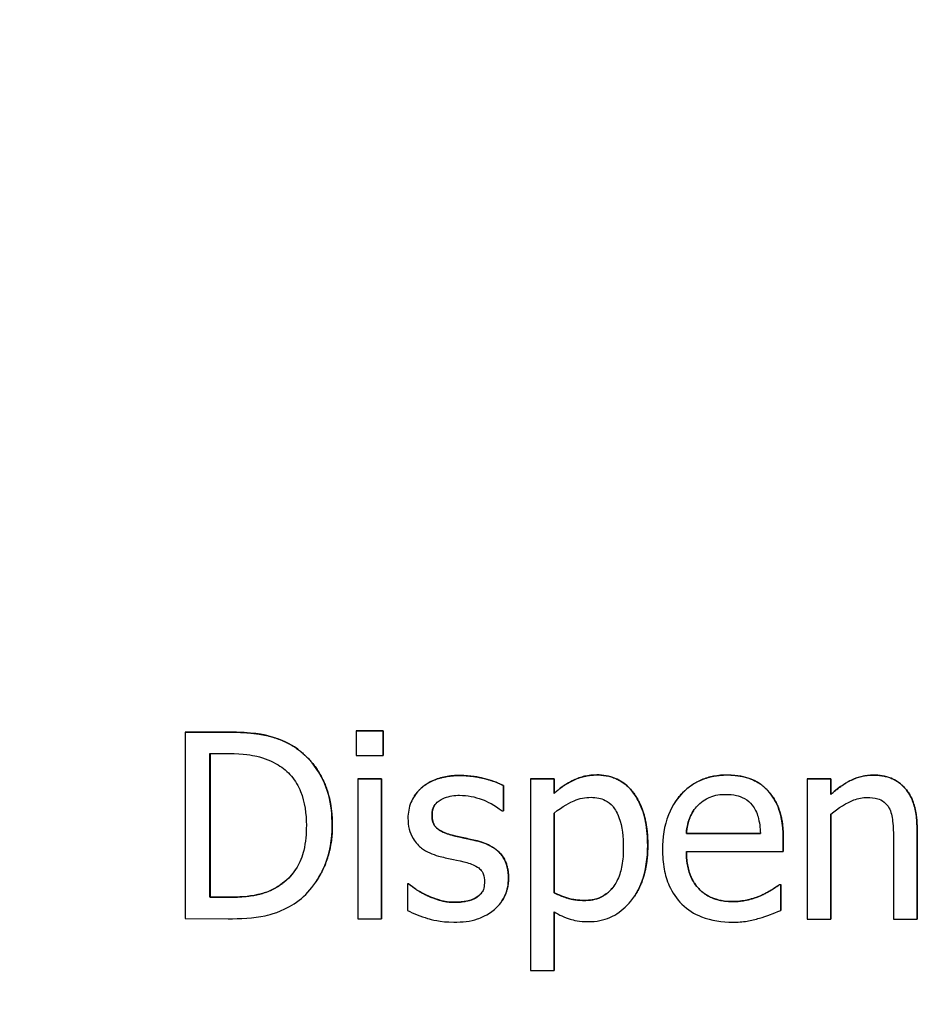
# Model space of a CAD drawing. Units: millimetres. Extents: x 291 to 3386, y 57 to 2203.
# Drawn here: x 1712 to 1722, y 828 to 839 of the extents above; entities that cross this region are included whole.
import ezdxf

# ---------------------------------------------------------------- set-up
doc = ezdxf.new("R2010")
doc.units = ezdxf.units.MM
doc.header["$LTSCALE"] = 0.5
doc.layers.add('Bem', color=5, linetype='Continuous')
doc.layers.add('Objekt025', color=6, linetype='Continuous')
doc.styles.add('ISOCP', font='isocp.shx')
doc.dimstyles.new('TKA 3.5', dxfattribs={"dimscale": 0, "dimtxt": 3.5, "dimasz": 3.5, "dimexe": 1.25, "dimexo": 1, "dimgap": 1, "dimtad": 1, "dimtxsty": 'ISOCP', "dimcen": 5, "dimazin": 2, "dimtfac": 1, "dimtmove": 0, "dimatfit": 0, "dimfxl": 1, "dimarcsym": 0})

# ---------------------------------------------------------------- blocks, each defined once
blk = doc.blocks.new('*D20')
at = {"layer": 'Bem', "color": 0, "lineweight": -2, "transparency": 16777216}
for p, q in [((1592.598, 1323.052), (1980.344, 1323.052)), ((1970.344, 1295.052), (1970.344, 803.563)), ((1701.051, 775.563), (1980.344, 775.563))]:
    blk.add_line(p, q, dxfattribs=at)
at = {"layer": 'Bem', "color": 0, "transparency": 16777216}
for points in [[(1965.678, 1295.052), (1975.011, 1295.052), (1970.344, 1323.052)], [(1965.678, 803.563), (1975.011, 803.563), (1970.344, 775.563)]]:
    blk.add_solid(points, dxfattribs=at)
at = {"layer": 'Defpoints', "color": 0, "transparency": 16777216}
for p in [(1584.598, 1323.052), (1693.051, 775.563), (1970.344, 775.563)]:
    blk.add_point(p, dxfattribs=at)
at = {"layer": 'Bem', "color": 0, "transparency": 16777216, "insert": (1946.944, 1049.307), "char_height": 28, "attachment_point": 5, "rotation": 90, "style": 'ISOCP'}
blk.add_mtext('545 (21.46)', dxfattribs=at)

msp = doc.modelspace()

# ---------------------------------------------------------------- linework, layer by layer
at = {"layer": 'Objekt025'}
for p, q in [((1714.224, 831.238), (1714.679, 831.238)), ((1714.679, 831.238), (1714.224, 831.238)), ((1714.224, 831.238), (1714.224, 831.238)), ((1714.224, 831.238), (1714.224, 829.239)), ((1714.679, 831.238), (1714.679, 831.238)), ((1716.058, 831.25), (1716.345, 831.25)), ((1716.058, 831.25), (1716.058, 830.988)), ((1716.345, 831.25), (1716.058, 831.25)), ((1716.058, 831.25), (1716.058, 831.25)), ((1716.345, 831.25), (1716.345, 830.988)), ((1716.345, 830.987), (1716.345, 831.25)), ((1716.345, 831.25), (1716.345, 831.25)), ((1715.395, 831.079), (1715.395, 831.079)), ((1714.489, 831.008), (1714.692, 831.008)), ((1714.489, 829.468), (1714.489, 831.008)), ((1714.49, 831.008), (1714.49, 829.469)), ((1716.058, 830.988), (1716.345, 830.987)), ((1716.345, 830.988), (1716.345, 830.987)), ((1716.074, 830.738), (1716.327, 830.738)), ((1716.074, 830.738), (1716.074, 829.238)), ((1716.327, 830.738), (1716.074, 830.738)), ((1716.074, 830.738), (1716.074, 830.738)), ((1716.327, 830.738), (1716.327, 829.238)), ((1716.327, 829.238), (1716.327, 830.738)), ((1716.327, 830.738), (1716.327, 830.738)), ((1717.171, 830.773), (1717.171, 830.773)), ((1717.925, 830.737), (1718.178, 830.737)), ((1718.178, 830.737), (1717.925, 830.737)), ((1717.925, 830.737), (1717.925, 828.684)), ((1717.925, 830.737), (1717.925, 830.737)), ((1718.178, 830.737), (1718.178, 830.58)), ((1718.178, 830.58), (1718.178, 830.737)), ((1718.178, 830.737), (1718.178, 830.737)), ((1718.636, 830.779), (1718.636, 830.779)), ((1720.035, 830.779), (1720.035, 830.778)), ((1720.892, 830.736), (1721.145, 830.736)), ((1721.145, 830.736), (1720.892, 830.736)), ((1720.892, 830.736), (1720.892, 829.235)), ((1720.892, 830.736), (1720.892, 830.736)), ((1721.145, 830.736), (1721.145, 830.569)), ((1721.145, 830.569), (1721.145, 830.736)), ((1721.145, 830.736), (1721.145, 830.736)), ((1721.6, 830.778), (1721.6, 830.778)), ((1717.635, 830.665), (1717.635, 830.394)), ((1717.635, 830.665), (1717.635, 830.664)), ((1717.635, 830.394), (1717.635, 830.664)), ((1720.469, 830.611), (1720.469, 830.611)), ((1716.68, 830.553), (1716.68, 830.552)), ((1718.178, 830.58), (1718.178, 830.58)), ((1719.476, 830.487), (1719.476, 830.487)), ((1721.145, 830.569), (1721.145, 830.569)), ((1717.622, 830.394), (1717.635, 830.394)), ((1717.635, 830.394), (1717.635, 830.394)), ((1716.87, 830.351), (1716.87, 830.35)), ((1718.178, 829.517), (1718.178, 830.369)), ((1718.178, 830.369), (1718.178, 829.517)), ((1721.145, 830.357), (1721.145, 829.236)), ((1721.145, 829.235), (1721.145, 830.357)), ((1715.801, 830.236), (1715.8, 830.236)), ((1722.07, 830.209), (1722.07, 829.235)), ((1722.07, 829.235), (1722.07, 830.209)), ((1722.07, 830.209), (1722.07, 830.209)), ((1717.086, 830.133), (1717.085, 830.133)), ((1717.356, 830.072), (1717.356, 830.072)), ((1720.39, 830.153), (1719.597, 830.153)), ((1719.597, 830.153), (1720.39, 830.153)), ((1719.597, 830.153), (1719.597, 830.153)), ((1720.636, 830.098), (1720.636, 829.96)), ((1720.636, 829.96), (1720.636, 830.098)), ((1720.636, 830.098), (1720.636, 830.098)), ((1721.817, 830.091), (1721.817, 829.235)), ((1719.183, 830.027), (1719.182, 830.027)), ((1719.597, 829.96), (1720.636, 829.96)), ((1720.636, 829.96), (1720.636, 829.96)), ((1717.69, 829.67), (1717.69, 829.67)), ((1715.245, 829.601), (1715.245, 829.601)), ((1715.628, 829.636), (1715.628, 829.635)), ((1716.606, 829.612), (1716.619, 829.612)), ((1716.606, 829.612), (1716.606, 829.328)), ((1716.619, 829.612), (1716.606, 829.612)), ((1716.606, 829.612), (1716.606, 829.612)), ((1716.619, 829.612), (1716.619, 829.612)), ((1720.594, 829.604), (1720.609, 829.604)), ((1720.594, 829.604), (1720.594, 829.603)), ((1720.608, 829.603), (1720.594, 829.603)), ((1720.609, 829.604), (1720.608, 829.603)), ((1720.608, 829.328), (1720.608, 829.603)), ((1720.609, 829.604), (1720.609, 829.328)), ((1714.49, 829.469), (1714.489, 829.468)), ((1714.692, 829.468), (1714.489, 829.468)), ((1714.49, 829.469), (1714.692, 829.469)), ((1714.692, 829.469), (1714.692, 829.468)), ((1716.812, 829.49), (1716.812, 829.49)), ((1717.343, 829.464), (1717.343, 829.464)), ((1718.178, 829.517), (1718.178, 829.517)), ((1718.508, 829.435), (1718.508, 829.434)), ((1719.041, 829.48), (1719.041, 829.48)), ((1720.401, 829.489), (1720.401, 829.488)), ((1717.113, 829.414), (1717.113, 829.414)), ((1717.619, 829.426), (1717.618, 829.426)), ((1720.093, 829.422), (1720.093, 829.422)), ((1720.609, 829.328), (1720.608, 829.328)), ((1714.224, 829.239), (1714.684, 829.238)), ((1716.074, 829.238), (1716.327, 829.238)), ((1716.327, 829.238), (1716.327, 829.238)), ((1718.178, 829.313), (1718.178, 828.685)), ((1718.178, 828.684), (1718.178, 829.313)), ((1720.892, 829.235), (1721.145, 829.235)), ((1721.145, 829.236), (1721.145, 829.235)), ((1721.817, 829.235), (1722.07, 829.235)), ((1722.07, 829.235), (1722.07, 829.235)), ((1717.925, 828.684), (1718.178, 828.684)), ((1718.178, 828.685), (1718.178, 828.684))]:
    msp.add_line(p, q, dxfattribs=at)
for points in [[(1714.679, 831.238), (1714.961, 831.238), (1715.282, 831.153), (1715.395, 831.079)], [(1715.395, 831.079), (1715.588, 830.951), (1715.801, 830.528), (1715.801, 830.236)], [(1717.171, 830.773), (1717.296, 830.773), (1717.549, 830.712), (1717.635, 830.665)], [(1718.178, 830.58), (1718.272, 830.666), (1718.502, 830.779), (1718.636, 830.779)], [(1718.636, 830.779), (1718.894, 830.779), (1719.183, 830.371), (1719.183, 830.027)], [(1720.035, 830.779), (1720.174, 830.778), (1720.39, 830.697), (1720.469, 830.611)], [(1721.145, 830.569), (1721.258, 830.671), (1721.477, 830.778), (1721.6, 830.778)], [(1721.6, 830.778), (1721.821, 830.778), (1722.07, 830.486), (1722.07, 830.209)], [(1720.469, 830.611), (1720.55, 830.526), (1720.636, 830.278), (1720.636, 830.098)], [(1716.899, 830.455), (1716.87, 830.412), (1716.87, 830.351)], [(1716.87, 830.351), (1716.87, 830.255), (1716.972, 830.163), (1717.086, 830.133)], [(1717.086, 830.133), (1717.141, 830.119), (1717.28, 830.09), (1717.356, 830.072)], [(1717.356, 830.072), (1717.521, 830.03), (1717.69, 829.837), (1717.69, 829.67)], [(1719.183, 830.027), (1719.183, 829.693), (1719.041, 829.48)], [(1715.245, 829.601), (1715.341, 829.666), (1715.404, 829.761)], [(1714.692, 829.469), (1714.869, 829.469), (1715.136, 829.525), (1715.245, 829.601)], [(1716.619, 829.612), (1716.651, 829.586), (1716.739, 829.524), (1716.812, 829.49)], [(1720.401, 829.489), (1720.469, 829.521), (1720.563, 829.578), (1720.594, 829.604)], [(1716.812, 829.49), (1716.875, 829.46), (1717.03, 829.414), (1717.113, 829.414)], [(1717.113, 829.414), (1717.173, 829.414), (1717.311, 829.442), (1717.343, 829.464)], [(1717.343, 829.464), (1717.387, 829.493), (1717.408, 829.524)], [(1718.178, 829.517), (1718.277, 829.47), (1718.418, 829.435), (1718.508, 829.435)], [(1720.093, 829.422), (1720.176, 829.422), (1720.336, 829.46), (1720.401, 829.489)]]:
    msp.add_open_spline(points, degree=2, dxfattribs=at)
for points, degree, knots in [([(1715.395, 831.079), (1715.312, 831.133), (1715.217, 831.17), (1715.071, 831.209), (1714.948, 831.238), (1714.679, 831.238)], 3, [-0.2333558, -0.2333558, -0.2333558, -0.2333558, -0.0807616, -0.0807616, 0, 0, 0, 0]), ([(1715.8, 830.236), (1715.8, 830.348), (1715.789, 830.46), (1715.726, 830.689), (1715.679, 830.775), (1715.572, 830.934), (1715.492, 831.014), (1715.395, 831.079)], 3, [-0.07756466, -0.07756466, -0.07756466, -0.07756466, -0.05741545, -0.05741545, -0.03477006, -0.03477006, 0, 0, 0, 0]), ([(1714.692, 831.008), (1714.852, 831.007), (1714.943, 830.991), (1715.073, 830.96), (1715.149, 830.93), (1715.22, 830.887)], 3, [-0.04004469, -0.04004469, -0.04004469, -0.04004469, -0.02482808, -0.02482808, 0, 0, 0, 0]), ([(1715.22, 830.887), (1715.274, 830.854), (1715.322, 830.814), (1715.404, 830.716), (1715.437, 830.66), (1715.507, 830.487), (1715.523, 830.362), (1715.523, 830.239)], 3, [-0.07499104, -0.07499104, -0.07499104, -0.07499104, -0.05602395, -0.05602395, -0.03673563, -0.03673563, 0, 0, 0, 0]), ([(1717.171, 830.773), (1717.118, 830.773), (1717.065, 830.769), (1716.966, 830.75), (1716.92, 830.736), (1716.808, 830.684), (1716.76, 830.645), (1716.693, 830.575), (1716.664, 830.533), (1716.622, 830.431), (1716.612, 830.373), (1716.612, 830.315)], 3, [-0.06460638, -0.06460638, -0.06460638, -0.06460638, -0.05518131, -0.05518131, -0.04669157, -0.04669157, -0.0331789, -0.0331789, -0.01758666, -0.01758666, 0, 0, 0, 0]), ([(1716.68, 830.553), (1716.714, 830.604), (1716.919, 830.774), (1717.171, 830.773)], 2, [0.665484, 0.665484, 0.665484, 1, 2, 2, 2]), ([(1717.635, 830.664), (1717.57, 830.7), (1717.494, 830.725), (1717.373, 830.754), (1717.284, 830.773), (1717.171, 830.773)], 3, [-0.08332701, -0.08332701, -0.08332701, -0.08332701, -0.03381029, -0.03381029, 0, 0, 0, 0]), ([(1718.636, 830.779), (1718.593, 830.779), (1718.549, 830.774), (1718.465, 830.755), (1718.425, 830.741), (1718.356, 830.707), (1718.271, 830.665), (1718.178, 830.58)], 3, [-0.1344674, -0.1344674, -0.1344674, -0.1344674, -0.0857097, -0.0857097, -0.0380719, -0.0380719, 0, 0, 0, 0]), ([(1719.182, 830.027), (1719.182, 830.11), (1719.176, 830.195), (1719.145, 830.349), (1719.124, 830.419), (1719.067, 830.534), (1719.031, 830.594), (1718.935, 830.688), (1718.888, 830.72), (1718.771, 830.768), (1718.704, 830.779), (1718.636, 830.779)], 3, [-0.1244666, -0.1244666, -0.1244666, -0.1244666, -0.0902618, -0.0902618, -0.0604858, -0.0604858, -0.0378661, -0.0378661, -0.0203385, -0.0203385, 0, 0, 0, 0]), ([(1720.035, 830.778), (1719.986, 830.778), (1719.937, 830.774), (1719.844, 830.757), (1719.8, 830.744), (1719.682, 830.693), (1719.615, 830.646), (1719.509, 830.538), (1719.45, 830.464), (1719.358, 830.233), (1719.341, 830.105), (1719.341, 829.978)], 3, [-0.1695148, -0.1695148, -0.1695148, -0.1695148, -0.1434325, -0.1434325, -0.1188974, -0.1188974, -0.0744176, -0.0744176, -0.0380934, -0.0380934, 0, 0, 0, 0]), ([(1719.476, 830.487), (1719.502, 830.526), (1719.725, 830.779), (1720.035, 830.779)], 2, [0.837478, 0.837478, 0.837478, 1, 2, 2, 2]), ([(1720.469, 830.611), (1720.443, 830.639), (1720.414, 830.664), (1720.351, 830.707), (1720.317, 830.724), (1720.227, 830.758), (1720.148, 830.778), (1720.035, 830.778)], 3, [-0.07834122, -0.07834122, -0.07834122, -0.07834122, -0.05611906, -0.05611906, -0.03406897, -0.03406897, 0, 0, 0, 0]), ([(1721.6, 830.778), (1721.56, 830.778), (1721.52, 830.773), (1721.441, 830.755), (1721.404, 830.742), (1721.327, 830.704), (1721.25, 830.663), (1721.145, 830.569)], 3, [-0.1174039, -0.1174039, -0.1174039, -0.1174039, -0.0797447, -0.0797447, -0.0422963, -0.0422963, 0, 0, 0, 0]), ([(1722.07, 830.209), (1722.07, 830.265), (1722.066, 830.322), (1722.048, 830.425), (1722.035, 830.472), (1721.999, 830.556), (1721.971, 830.608), (1721.884, 830.694), (1721.841, 830.723), (1721.73, 830.768), (1721.665, 830.778), (1721.6, 830.778)], 3, [-0.1067672, -0.1067672, -0.1067672, -0.1067672, -0.0796711, -0.0796711, -0.0562011, -0.0562011, -0.0356707, -0.0356707, -0.0195882, -0.0195882, 0, 0, 0, 0]), ([(1720.636, 830.098), (1720.636, 830.268), (1720.607, 830.37), (1720.553, 830.501), (1720.517, 830.56), (1720.469, 830.611)], 3, [-0.0425814, -0.0425814, -0.0425814, -0.0425814, -0.02097562, -0.02097562, 0, 0, 0, 0]), ([(1716.87, 830.35), (1716.87, 830.365), (1716.871, 830.38), (1716.877, 830.408), (1716.881, 830.421), (1716.896, 830.454), (1716.909, 830.471), (1716.954, 830.511), (1716.987, 830.526), (1717.056, 830.553), (1717.111, 830.561), (1717.166, 830.561)], 3, [-0.02975187, -0.02975187, -0.02975187, -0.02975187, -0.02752607, -0.02752607, -0.02546211, -0.02546211, -0.02216402, -0.02216402, -0.01651196, -0.01651196, 0, 0, 0, 0]), ([(1717.166, 830.561), (1717.249, 830.561), (1717.329, 830.545), (1717.462, 830.495), (1717.54, 830.459), (1717.622, 830.394)], 3, [-0.07490349, -0.07490349, -0.07490349, -0.07490349, -0.03148981, -0.03148981, 0, 0, 0, 0]), ([(1718.178, 830.369), (1718.272, 830.448), (1718.355, 830.487), (1718.451, 830.527), (1718.512, 830.539), (1718.575, 830.539)], 3, [-0.03121309, -0.03121309, -0.03121309, -0.03121309, -0.01886068, -0.01886068, 0, 0, 0, 0]), ([(1718.575, 830.539), (1718.602, 830.539), (1718.63, 830.537), (1718.681, 830.526), (1718.704, 830.518), (1718.758, 830.491), (1718.785, 830.47), (1718.82, 830.429), (1718.849, 830.391), (1718.909, 830.226), (1718.921, 830.112), (1718.921, 829.998)], 3, [-0.173999, -0.173999, -0.173999, -0.173999, -0.1379393, -0.1379393, -0.1051662, -0.1051662, -0.0593177, -0.0593177, -0.0342515, -0.0342515, 0, 0, 0, 0]), ([(1719.72, 830.453), (1719.774, 830.506), (1719.823, 830.53), (1719.904, 830.564), (1719.963, 830.571), (1720.02, 830.571)], 3, [-0.02616902, -0.02616902, -0.02616902, -0.02616902, -0.0170562, -0.0170562, 0, 0, 0, 0]), ([(1720.02, 830.571), (1720.058, 830.571), (1720.096, 830.568), (1720.155, 830.554), (1720.187, 830.545), (1720.254, 830.507), (1720.281, 830.483), (1720.304, 830.454)], 3, [-0.04229079, -0.04229079, -0.04229079, -0.04229079, -0.02289479, -0.02289479, -0.0111175, -0.0111175, 0, 0, 0, 0]), ([(1721.145, 830.357), (1721.227, 830.427), (1721.316, 830.482), (1721.439, 830.528), (1721.486, 830.538), (1721.534, 830.538)], 3, [-0.03936988, -0.03936988, -0.03936988, -0.03936988, -0.01442799, -0.01442799, 0, 0, 0, 0]), ([(1721.534, 830.538), (1721.572, 830.538), (1721.614, 830.534), (1721.667, 830.518), (1721.693, 830.508), (1721.739, 830.471), (1721.756, 830.45), (1721.769, 830.426)], 3, [-0.03978168, -0.03978168, -0.03978168, -0.03978168, -0.01795448, -0.01795448, -0.00812094, -0.00812094, 0, 0, 0, 0]), ([(1719.597, 830.153), (1719.604, 830.23), (1719.619, 830.283), (1719.654, 830.37), (1719.684, 830.414), (1719.72, 830.453)], 3, [-0.02818725, -0.02818725, -0.02818725, -0.02818725, -0.0160169, -0.0160169, 0, 0, 0, 0]), ([(1719.673, 830.394), (1719.65, 830.359), (1719.605, 830.249), (1719.597, 830.153)], 2, [0.471438, 0.471438, 0.471438, 1, 2, 2, 2]), ([(1720.304, 830.454), (1720.318, 830.437), (1720.329, 830.418), (1720.352, 830.372), (1720.36, 830.347), (1720.381, 830.273), (1720.388, 830.211), (1720.39, 830.153)], 3, [-0.02743583, -0.02743583, -0.02743583, -0.02743583, -0.02311424, -0.02311424, -0.01751565, -0.01751565, 0, 0, 0, 0]), ([(1721.769, 830.426), (1721.791, 830.386), (1721.802, 830.335), (1721.815, 830.219), (1721.817, 830.155), (1721.817, 830.091)], 3, [-0.03485651, -0.03485651, -0.03485651, -0.03485651, -0.01931137, -0.01931137, 0, 0, 0, 0]), ([(1716.612, 830.315), (1716.612, 830.276), (1716.616, 830.237), (1716.635, 830.164), (1716.648, 830.131), (1716.696, 830.049), (1716.731, 830.016), (1716.812, 829.955), (1716.876, 829.928), (1716.94, 829.91)], 3, [-0.04389629, -0.04389629, -0.04389629, -0.04389629, -0.03693618, -0.03693618, -0.0304271, -0.0304271, -0.01990097, -0.01990097, 0, 0, 0, 0]), ([(1717.085, 830.133), (1717.039, 830.145), (1716.993, 830.161), (1716.945, 830.19), (1716.927, 830.201), (1716.9, 830.23), (1716.89, 830.247), (1716.873, 830.292), (1716.87, 830.322), (1716.87, 830.35)], 3, [-0.03928414, -0.03928414, -0.03928414, -0.03928414, -0.02066646, -0.02066646, -0.01442559, -0.01442559, -0.0086434, -0.0086434, 0, 0, 0, 0]), ([(1715.523, 830.239), (1715.523, 830.15), (1715.516, 830.057), (1715.48, 829.912), (1715.455, 829.838), (1715.363, 829.699), (1715.309, 829.645), (1715.245, 829.601)], 3, [-0.090499, -0.090499, -0.090499, -0.090499, -0.05002413, -0.05002413, -0.02342283, -0.02342283, 0, 0, 0, 0]), ([(1715.392, 829.398), (1715.464, 829.446), (1715.527, 829.504), (1715.642, 829.648), (1715.688, 829.731), (1715.776, 829.945), (1715.8, 830.089), (1715.8, 830.236)], 3, [-0.09146315, -0.09146315, -0.09146315, -0.09146315, -0.06925326, -0.06925326, -0.04420212, -0.04420212, 0, 0, 0, 0]), ([(1715.801, 830.236), (1715.801, 829.962), (1715.661, 829.686), (1715.628, 829.636)], 2, [0, 0, 0, 1, 1.255699, 1.255699, 1.255699]), ([(1717.356, 830.072), (1717.308, 830.083), (1717.259, 830.094), (1717.194, 830.107), (1717.142, 830.118), (1717.085, 830.133)], 3, [-0.0715568, -0.0715568, -0.0715568, -0.0715568, -0.01749469, -0.01749469, 0, 0, 0, 0]), ([(1717.69, 829.67), (1717.69, 829.711), (1717.686, 829.754), (1717.667, 829.83), (1717.653, 829.864), (1717.621, 829.916), (1717.593, 829.954), (1717.486, 830.029), (1717.421, 830.055), (1717.356, 830.072)], 3, [-0.1004341, -0.1004341, -0.1004341, -0.1004341, -0.0679518, -0.0679518, -0.0392938, -0.0392938, -0.0202482, -0.0202482, 0, 0, 0, 0]), ([(1718.921, 829.998), (1718.921, 829.935), (1718.917, 829.871), (1718.897, 829.758), (1718.882, 829.707), (1718.835, 829.604), (1718.805, 829.565), (1718.744, 829.504), (1718.707, 829.48), (1718.615, 829.442), (1718.562, 829.434), (1718.508, 829.434)], 3, [-0.06527342, -0.06527342, -0.06527342, -0.06527342, -0.05261939, -0.05261939, -0.04196922, -0.04196922, -0.02973368, -0.02973368, -0.01615997, -0.01615997, 0, 0, 0, 0]), ([(1718.55, 829.207), (1718.59, 829.207), (1718.63, 829.211), (1718.707, 829.226), (1718.743, 829.237), (1718.848, 829.283), (1718.909, 829.327), (1719.016, 829.438), (1719.073, 829.515), (1719.165, 829.752), (1719.182, 829.891), (1719.182, 830.027)], 3, [-0.1468917, -0.1468917, -0.1468917, -0.1468917, -0.1286249, -0.1286249, -0.1110961, -0.1110961, -0.0761823, -0.0761823, -0.0408362, -0.0408362, 0, 0, 0, 0]), ([(1719.341, 829.978), (1719.341, 829.909), (1719.346, 829.838), (1719.37, 829.709), (1719.388, 829.649), (1719.446, 829.517), (1719.491, 829.45), (1719.61, 829.334), (1719.68, 829.29), (1719.865, 829.217), (1719.982, 829.202), (1720.096, 829.202)], 3, [-0.1237248, -0.1237248, -0.1237248, -0.1237248, -0.1028375, -0.1028375, -0.0842357, -0.0842357, -0.0596615, -0.0596615, -0.0343978, -0.0343978, 0, 0, 0, 0]), ([(1719.597, 829.96), (1719.597, 829.7), (1719.86, 829.423), (1720.093, 829.422)], 2, [0.000502, 0.000502, 0.000502, 1, 2, 2, 2]), ([(1720.093, 829.422), (1720.052, 829.422), (1720.011, 829.425), (1719.934, 829.44), (1719.898, 829.451), (1719.812, 829.488), (1719.767, 829.52), (1719.703, 829.588), (1719.666, 829.634), (1719.608, 829.787), (1719.597, 829.875), (1719.597, 829.96)], 3, [-0.131757, -0.131757, -0.131757, -0.131757, -0.1064941, -0.1064941, -0.0835216, -0.0835216, -0.0490474, -0.0490474, -0.0256173, -0.0256173, 0, 0, 0, 0]), ([(1716.94, 829.91), (1716.987, 829.897), (1717.036, 829.886), (1717.097, 829.873), (1717.159, 829.86), (1717.21, 829.848)], 3, [-0.07377326, -0.07377326, -0.07377326, -0.07377326, -0.01590166, -0.01590166, 0, 0, 0, 0]), ([(1717.21, 829.848), (1717.257, 829.837), (1717.303, 829.822), (1717.365, 829.788), (1717.38, 829.775), (1717.402, 829.752), (1717.412, 829.736), (1717.429, 829.692), (1717.432, 829.663), (1717.432, 829.636)], 3, [-0.02307899, -0.02307899, -0.02307899, -0.02307899, -0.01781375, -0.01781375, -0.01415553, -0.01415553, -0.00832736, -0.00832736, 0, 0, 0, 0]), ([(1717.539, 829.337), (1717.565, 829.359), (1717.588, 829.383), (1717.631, 829.442), (1717.646, 829.471), (1717.679, 829.551), (1717.69, 829.609), (1717.69, 829.67)], 3, [-0.0324505, -0.0324505, -0.0324505, -0.0324505, -0.02585819, -0.02585819, -0.01811316, -0.01811316, 0, 0, 0, 0]), ([(1717.69, 829.67), (1717.69, 829.573), (1717.638, 829.455), (1717.619, 829.426)], 2, [0, 0, 0, 1, 1.371122, 1.371122, 1.371122]), ([(1715.245, 829.601), (1715.208, 829.576), (1715.17, 829.554), (1715.073, 829.512), (1715.025, 829.501), (1714.902, 829.475), (1714.794, 829.468), (1714.692, 829.468)], 3, [-0.04246413, -0.04246413, -0.04246413, -0.04246413, -0.03756138, -0.03756138, -0.03066451, -0.03066451, 0, 0, 0, 0]), ([(1716.812, 829.49), (1716.773, 829.508), (1716.73, 829.531), (1716.669, 829.573), (1716.643, 829.592), (1716.619, 829.612)], 3, [-0.02223933, -0.02223933, -0.02223933, -0.02223933, -0.00949762, -0.00949762, 0, 0, 0, 0]), ([(1717.432, 829.636), (1717.432, 829.613), (1717.431, 829.589), (1717.421, 829.545), (1717.413, 829.532), (1717.39, 829.499), (1717.367, 829.479), (1717.343, 829.464)], 3, [-0.01604109, -0.01604109, -0.01604109, -0.01604109, -0.0122871, -0.0122871, -0.00845233, -0.00845233, 0, 0, 0, 0]), ([(1718.508, 829.435), (1718.704, 829.434), (1718.82, 829.588), (1718.826, 829.597)], 2, [0, 0, 0, 1, 1.063246, 1.063246, 1.063246]), ([(1720.594, 829.603), (1720.57, 829.584), (1720.542, 829.565), (1720.49, 829.534), (1720.455, 829.514), (1720.401, 829.488)], 3, [-0.035887, -0.035887, -0.035887, -0.035887, -0.01780118, -0.01780118, 0, 0, 0, 0]), ([(1717.113, 829.414), (1717.058, 829.414), (1717.005, 829.421), (1716.935, 829.442), (1716.876, 829.459), (1716.812, 829.49)], 3, [-0.08713944, -0.08713944, -0.08713944, -0.08713944, -0.02162405, -0.02162405, 0, 0, 0, 0]), ([(1717.343, 829.464), (1717.331, 829.455), (1717.316, 829.449), (1717.282, 829.437), (1717.262, 829.431), (1717.21, 829.421), (1717.163, 829.414), (1717.113, 829.414)], 3, [-0.03147346, -0.03147346, -0.03147346, -0.03147346, -0.02448153, -0.02448153, -0.01510137, -0.01510137, 0, 0, 0, 0]), ([(1718.508, 829.434), (1718.431, 829.434), (1718.38, 829.444), (1718.291, 829.466), (1718.229, 829.492), (1718.178, 829.517)], 3, [-0.02724316, -0.02724316, -0.02724316, -0.02724316, -0.01721283, -0.01721283, 0, 0, 0, 0]), ([(1720.401, 829.488), (1720.355, 829.468), (1720.305, 829.452), (1720.228, 829.434), (1720.17, 829.422), (1720.093, 829.422)], 3, [-0.06465102, -0.06465102, -0.06465102, -0.06465102, -0.02317928, -0.02317928, 0, 0, 0, 0]), ([(1714.684, 829.238), (1714.81, 829.238), (1714.959, 829.245), (1715.139, 829.282), (1715.251, 829.31), (1715.392, 829.398)], 3, [-0.1604805, -0.1604805, -0.1604805, -0.1604805, -0.049876, -0.049876, 0, 0, 0, 0]), ([(1716.606, 829.328), (1716.672, 829.293), (1716.751, 829.264), (1716.859, 829.231), (1716.956, 829.202), (1717.103, 829.202)], 3, [-0.1290321, -0.1290321, -0.1290321, -0.1290321, -0.0441424, -0.0441424, 0, 0, 0, 0]), ([(1717.103, 829.202), (1717.193, 829.202), (1717.283, 829.21), (1717.394, 829.248), (1717.465, 829.275), (1717.539, 829.337)], 3, [-0.09118283, -0.09118283, -0.09118283, -0.09118283, -0.02912753, -0.02912753, 0, 0, 0, 0]), ([(1720.38, 829.244), (1720.419, 829.255), (1720.46, 829.27), (1720.517, 829.292), (1720.566, 829.311), (1720.608, 829.328)], 3, [-0.0417187, -0.0417187, -0.0417187, -0.0417187, -0.01385565, -0.01385565, 0, 0, 0, 0]), ([(1718.178, 829.313), (1718.233, 829.28), (1718.291, 829.252), (1718.384, 829.224), (1718.447, 829.207), (1718.55, 829.207)], 3, [-0.09231053, -0.09231053, -0.09231053, -0.09231053, -0.03097127, -0.03097127, 0, 0, 0, 0]), ([(1720.096, 829.202), (1720.144, 829.202), (1720.2, 829.204), (1720.292, 829.22), (1720.336, 829.231), (1720.38, 829.244)], 3, [-0.02811224, -0.02811224, -0.02811224, -0.02811224, -0.01366073, -0.01366073, 0, 0, 0, 0])]:
    msp.add_open_spline(points, degree=degree, knots=knots, dxfattribs=at)

# ---------------------------------------------------------------- dimensions: what is measured, and where the dimension line sits
at = {"layer": 'Bem'}
dim = msp.add_linear_dim(base=(1970.344, 775.563), p1=(1584.598, 1323.052), p2=(1693.051, 775.563), angle=90, text='545 (21.46)', dimstyle='TKA 3.5', override={"dimscale": 8}, dxfattribs=at)
dim.commit()
dim.dimension.update_dxf_attribs({"geometry": '*D20', "text_midpoint": (1946.944, 1049.307)})

doc.saveas('drawing.dxf')
